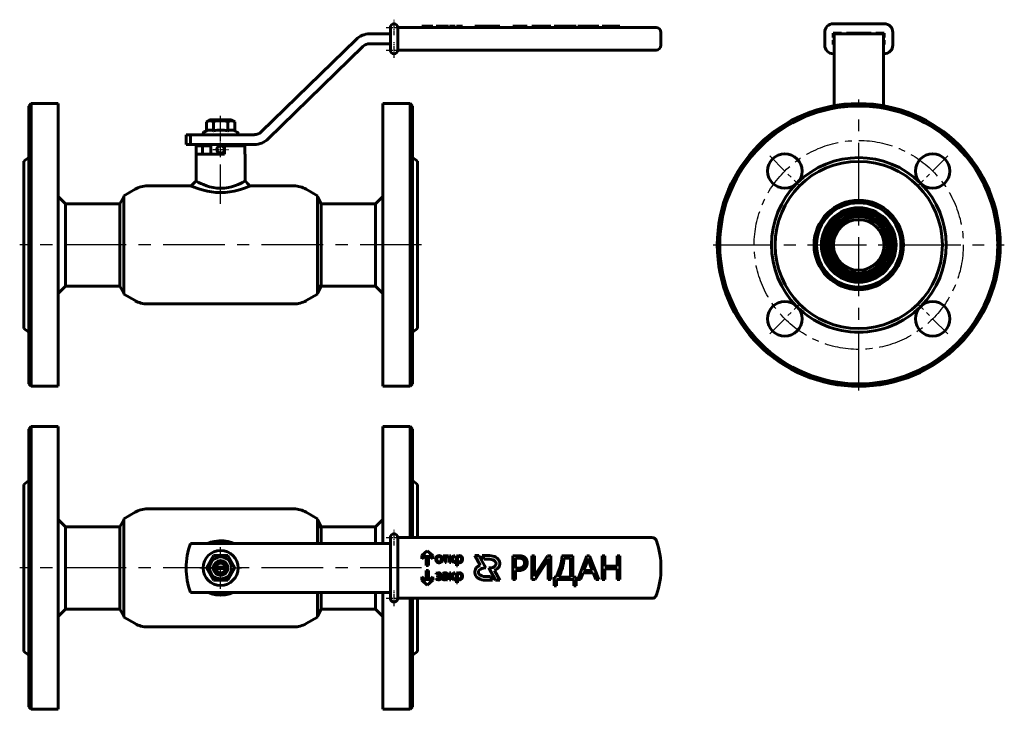
# Model space of a CAD drawing. Units: millimetres. Extents: x 8 to 408, y 11 to 291.
import ezdxf

# ---------------------------------------------------------------- set-up
doc = ezdxf.new("R2010")
doc.units = ezdxf.units.MM
for name, pattern in [('CENTER_per1_scale0.015042', [0.764125, 0.477578, -0.095516, 0.095516, -0.095516]), ('CENTER_per1_scale0.016362', [0.831165, 0.519478, -0.103896, 0.103896, -0.103896]), ('CENTER_per1_scale0.039370', [2, 1.25, -0.25, 0.25, -0.25]), ('CENTER_per1_scale0.059055', [3, 1.875, -0.375, 0.375, -0.375]), ('CENTER_per1_scale0.267025', [13.56488, 8.47805, -1.69561, 1.69561, -1.69561]), ('CENTER_per1_scale0.275591', [14, 8.75, -1.75, 1.75, -1.75]), ('CENTER_per1_scale0.503937', [25.6, 16, -3.2, 3.2, -3.2]), ('CENTER_per3_scale0.754593', [38.333333, 23.958333, -4.791667, 4.791667, -4.791667]), ('CENTER_per4_scale0.787402', [40, 25, -5, 5, -5]), ('CENTER_per6_scale0.438050', [22.252948, 13.908092, -2.781618, 2.781618, -2.781618])]:
    doc.linetypes.add(name, pattern=pattern)

# ---------------------------------------------------------------- blocks, each defined once
blk = doc.blocks.new('Проекция_3')
at = {"color": 7, "linetype": 'CENTER_per1_scale0.059055', "lineweight": 25}
for p, q in [((17.83, 72.22), (24.17, 72.22)), ((21, 69.06), (21, 75.39)), ((21, 59.86), (21, 66.19)), ((17.83, 63.02), (24.17, 63.02)), ((-49.5, 19.46), (-49.5, 25.79)), ((-52.67, 22.62), (-46.33, 22.62))]:
    blk.add_line(p, q, dxfattribs=at)
at = {"color": 7, "linetype": 'Continuous', "lineweight": 60}
for p, q in [((19.5, 70.22), (19.5, 72.22)), ((22.5, 72.22), (125.81, 72.22)), ((22.5, 72.22), (22.5, 70.22)), ((32.25, 72.72), (34.5, 72.72)), ((32.25, 72.72), (32.25, 72.22)), ((34.5, 72.72), (36.75, 72.72)), ((34.5, 72.72), (34.5, 72.22)), ((36.75, 72.72), (36.75, 72.22)), ((37.98, 72.72), (37.94, 72.72)), ((37.94, 72.72), (37.94, 72.22)), ((38.98, 72.72), (38.11, 72.72)), ((38.11, 72.72), (38.11, 72.22)), ((40.11, 72.72), (38.98, 72.72)), ((39.28, 72.72), (39.08, 72.72)), ((40.11, 72.72), (40.11, 72.22)), ((40.64, 72.72), (40.23, 72.72)), ((41.47, 72.72), (40.6, 72.72)), ((40.6, 72.72), (40.6, 72.22)), ((42.32, 72.72), (41.47, 72.72)), ((42.34, 72.72), (42.32, 72.72)), ((42.32, 72.72), (42.32, 72.22)), ((42.76, 72.72), (42.34, 72.72)), ((42.34, 72.72), (42.34, 72.22)), ((43.08, 72.72), (42.76, 72.72)), ((42.76, 72.72), (42.76, 72.22)), ((43.08, 72.72), (43.08, 72.22)), ((44.02, 72.72), (43.6, 72.72)), ((43.6, 72.72), (43.6, 72.22)), ((44.03, 72.72), (44.02, 72.72)), ((44.02, 72.72), (44.02, 72.22)), ((45.26, 72.72), (44.03, 72.72)), ((44.03, 72.72), (44.03, 72.22)), ((45.86, 72.72), (45.26, 72.72)), ((45.26, 72.72), (45.26, 72.22)), ((45.87, 72.72), (45.86, 72.72)), ((45.86, 72.72), (45.86, 72.22)), ((45.87, 72.72), (45.87, 72.22)), ((46.32, 72.72), (46.32, 72.22)), ((46.74, 72.72), (46.32, 72.72)), ((46.75, 72.72), (46.74, 72.72)), ((46.74, 72.72), (46.74, 72.22)), ((47.58, 72.72), (46.75, 72.72)), ((46.75, 72.72), (46.75, 72.22)), ((48.83, 72.72), (47.58, 72.72)), ((48.83, 72.72), (48.83, 72.22)), ((48.84, 72.72), (48.84, 72.22)), ((53.79, 72.72), (53.79, 72.22)), ((53.79, 72.72), (58.04, 72.72)), ((53.79, 72.72), (53.79, 72.22)), ((58.04, 72.72), (61, 72.72)), ((61, 72.72), (62.29, 72.72)), ((61, 72.72), (61, 72.22)), ((62.29, 72.72), (64, 72.72)), ((62.29, 72.72), (62.29, 72.22)), ((64, 72.72), (64, 72.22)), ((70.36, 72.72), (69.31, 72.72)), ((69.31, 72.72), (69.31, 72.22)), ((71.65, 72.72), (70.36, 72.72)), ((70.36, 72.72), (70.36, 72.22)), ((75.12, 72.72), (71.65, 72.72)), ((71.65, 72.72), (71.65, 72.22)), ((75.12, 72.72), (75.12, 72.22)), ((78.33, 72.72), (76.98, 72.72)), ((76.98, 72.72), (76.98, 72.22)), ((83.38, 72.72), (78.33, 72.72)), ((78.33, 72.72), (78.33, 72.22)), ((83.64, 72.72), (83.38, 72.72)), ((83.38, 72.72), (83.38, 72.22)), ((84.69, 72.72), (83.64, 72.72)), ((83.64, 72.72), (83.64, 72.22)), ((84.69, 72.72), (84.69, 72.22)), ((87.07, 72.72), (86.09, 72.72)), ((86.09, 72.72), (86.09, 72.22)), ((94.05, 72.72), (87.07, 72.72)), ((87.07, 72.72), (87.07, 72.22)), ((95.03, 72.72), (94.05, 72.72)), ((94.05, 72.72), (94.05, 72.22)), ((95.03, 72.72), (95.03, 72.22)), ((96.84, 72.72), (95.66, 72.72)), ((95.66, 72.72), (95.66, 72.22)), ((97.82, 72.72), (96.84, 72.72)), ((96.84, 72.72), (96.84, 72.22)), ((101.96, 72.72), (97.82, 72.72)), ((97.82, 72.72), (97.82, 72.22)), ((103.01, 72.72), (101.96, 72.72)), ((101.96, 72.72), (101.96, 72.22)), ((104.19, 72.72), (103.01, 72.72)), ((103.01, 72.72), (103.01, 72.22)), ((104.19, 72.72), (104.19, 72.22)), ((106.7, 72.72), (105.64, 72.72)), ((105.64, 72.72), (105.64, 72.22)), ((111.76, 72.72), (106.7, 72.72)), ((106.7, 72.72), (106.7, 72.22)), ((112.81, 72.72), (111.76, 72.72)), ((111.76, 72.72), (111.76, 72.22)), ((112.81, 72.72), (112.81, 72.22)), ((125.81, 72.22), (127.5, 72.22)), ((19.5, 69.62), (11.13, 69.62)), ((19.5, 70.22), (19.5, 65.02)), ((22.5, 70.22), (22.5, 65.02)), ((129.5, 65.02), (129.5, 70.22)), ((5.54, 67.35), (-32.96, 29.76)), ((-30.17, 26.9), (8.33, 64.49)), ((11.13, 65.62), (19.5, 65.62)), ((19.5, 63.02), (19.5, 65.02)), ((22.5, 65.02), (22.5, 63.02)), ((125.81, 63.02), (22.5, 63.02)), ((125.81, 63.02), (127.5, 63.02)), ((-126.5, 41.27), (-127.5, 40.27)), ((-127.5, -72.73), (-127.5, 40.27)), ((-115.5, 41.27), (-126.5, 41.27)), ((-126.5, -73.73), (-126.5, 41.27)), ((-115.5, -73.73), (-115.5, 41.27)), ((16.5, -73.73), (16.5, 41.27)), ((27.5, 41.27), (16.5, 41.27)), ((28.5, 40.27), (27.5, 41.27)), ((27.5, -73.73), (27.5, 41.27)), ((28.5, -72.73), (28.5, 40.27)), ((-53.95, 34.62), (-55.27, 33.86)), ((-55.27, 33.86), (-55.27, 30.14)), ((-45.05, 34.62), (-53.95, 34.62)), ((-52.39, 33.86), (-52.39, 30.14)), ((-46.61, 33.86), (-46.61, 30.14)), ((-43.73, 33.86), (-45.05, 34.62)), ((-43.73, 33.86), (-43.73, 30.14)), ((-61.78, 28.62), (-63.5, 28.62)), ((-63.5, 28.62), (-63.5, 24.62)), ((-35.76, 28.62), (-61.78, 28.62)), ((-61.78, 28.62), (-61.78, 24.62)), ((-55.27, 30.14), (-56.28, 29.67)), ((-42.72, 29.67), (-43.73, 30.14)), ((-61.78, 24.62), (-63.5, 24.62)), ((-61.78, 24.62), (-35.76, 24.62)), ((-56.83, 24.12), (-59.37, 24.12)), ((-59.37, 24.12), (-59.37, 20.63)), ((-53.5, 24.12), (-56.83, 24.12)), ((-56.83, 24.12), (-56.83, 20.63)), ((-53.5, 24.62), (-53.5, 20.63)), ((-39.63, 24.12), (-47.9, 24.12)), ((-47.9, 24.12), (-47.9, 20.63)), ((-45.5, 24.12), (-45.5, 24.62)), ((-39.63, 24.12), (-39.63, 20.63)), ((-47.9, 20.63), (-59.5, 20.63)), ((-59.5, 20.63), (-59.5, 9.77)), ((-39.63, 20.63), (-39.5, 20.63)), ((-39.5, 9.74), (-39.5, 20.63)), ((-127.5, 19.28), (-129.5, 17.78)), ((-129.5, -50.23), (-129.5, 17.78)), ((30.5, 17.78), (28.5, 19.28)), ((30.5, -50.23), (30.5, 17.78)), ((-84.27, 6.44), (-88.85, 3.79)), ((-61.44, 7.78), (-79.27, 7.78)), ((-19.73, 7.78), (-37.5, 7.78)), ((-10.15, 3.79), (-14.73, 6.44)), ((-112.5, 0.52), (-115.5, 3.53)), ((-112.5, 0.52), (-112.5, -32.98)), ((-90.42, 0.52), (-112.5, 0.52)), ((-88.85, 3.36), (-90.42, 0.52)), ((-90.42, -32.98), (-90.42, 0.52)), ((-88.85, -36.24), (-88.85, 3.79)), ((-10.15, -36.24), (-10.15, 3.79)), ((-8.58, 0.52), (-10.15, 3.36)), ((13.5, 0.52), (-8.58, 0.52)), ((-8.58, 0.52), (-8.58, -16.23)), ((16.5, 3.53), (13.5, 0.52)), ((13.5, 0.52), (13.5, -32.98)), ((-8.58, -16.23), (-8.58, -32.98)), ((-115.5, -35.98), (-112.5, -32.98)), ((-112.5, -32.98), (-90.42, -32.98)), ((-90.42, -32.98), (-88.85, -35.81)), ((-10.15, -35.8), (-8.59, -32.98)), ((-10.15, -32.98), (13.5, -32.98)), ((13.5, -32.98), (16.5, -35.98)), ((-88.85, -36.24), (-84.27, -38.89)), ((-14.73, -38.89), (-10.15, -36.24)), ((-79.27, -40.23), (-19.73, -40.23)), ((-129.5, -50.23), (-127.5, -51.73)), ((28.5, -51.73), (30.5, -50.23)), ((-127.5, -72.73), (-126.5, -73.73)), ((-126.5, -73.73), (-115.5, -73.73)), ((16.5, -73.73), (27.5, -73.73)), ((27.5, -73.73), (28.5, -72.73))]:
    blk.add_line(p, q, dxfattribs=at)
at = {"color": 7, "linetype": 'CENTER_per1_scale0.015042', "lineweight": 25}
blk.add_line((-49.5, 32.19), (-49.5, 36.29), dxfattribs=at)
at = {"color": 7, "linetype": 'CENTER_per1_scale0.016362', "lineweight": 25}
blk.add_line((-49.5, 28.01), (-49.5, 32.17), dxfattribs=at)
at = {"color": 7, "linetype": 'CENTER_per1_scale0.503937', "lineweight": 25}
blk.add_line((-49.5, 0.46), (-49.5, 29.39), dxfattribs=at)
at = {"color": 7, "linetype": 'CENTER_per4_scale0.787402', "lineweight": 25}
blk.add_line((32.17, -16.23), (-131.17, -16.23), dxfattribs=at)
at = {"color": 7, "lineweight": 60, "flags": 128}
for points in [[(-52.39, 33.86), (-53.14, 34.2), (-53.93, 34.31), (-54.6, 34.17), (-55.27, 33.86)], [(-43.73, 33.86), (-44.48, 34.2), (-45.27, 34.31), (-45.94, 34.17), (-46.61, 33.86)], [(-43.5, 7.94), (-43.91, 7.8), (-45.07, 7.45), (-46.35, 7.15), (-47.91, 6.92), (-49.59, 6.84), (-51.09, 6.92), (-52.59, 7.14), (-53.97, 7.46), (-55.26, 7.85), (-56.5, 8.32), (-57.59, 8.8), (-58.47, 9.23), (-59.12, 9.57), (-59.43, 9.74), (-59.47, 9.76)], [(-39.5, 9.77), (-39.63, 9.7), (-39.98, 9.51), (-40.56, 9.21), (-41.36, 8.82), (-42.37, 8.37), (-43.5, 7.94)], [(-42.3, 6.08), (-43.92, 5.68), (-45.72, 5.35), (-47.61, 5.14), (-49.6, 5.07), (-51.41, 5.14), (-53.21, 5.34), (-54.86, 5.63), (-56.42, 6), (-57.9, 6.43), (-59.21, 6.87), (-60.26, 7.27), (-61.04, 7.58), (-61.42, 7.74), (-61.46, 7.76)], [(-37.5, 7.77), (-37.65, 7.71), (-38.08, 7.53), (-38.77, 7.26), (-39.74, 6.89), (-40.95, 6.48), (-42.3, 6.08)]]:
    blk.add_lwpolyline(points, dxfattribs=at)
at = {"color": 7, "linetype": 'Continuous', "lineweight": 60}
blk.add_circle((-49.5, 22.62), 1.5, dxfattribs=at)
for centre, radius, start, end in [((21, 72.22), 1.5, 0, 180), ((127.5, 70.22), 2, 0, 90), ((11.13, 61.62), 8, 90, 134.3097), ((11.13, 61.62), 4, 90, 134.3097), ((127.5, 65.02), 2, 270, 0), ((21, 63.02), 1.5, 180, 0), ((-49.5, 24.65), 9.65, 72.5924, 107.4076), ((-56.05, 29.17), 0.55, 115, 270), ((-53.83, 27.38), 3.12, 62.4057, 117.5943), ((-49.5, 18.71), 11.79, 75.8272, 104.1728), ((-45.17, 27.38), 3.12, 62.4057, 117.5943), ((-42.95, 29.17), 0.55, 270, 65), ((-35.76, 32.63), 4, 270, 314.3097), ((-35.76, 32.63), 8, 270, 314.3097), ((-49.49, 22.63), 1.5, 268.6727, 290.6305), ((-1165.31, 1113.39), 1562.29, 314.95318, 315.05691), ((1133.9, 1181.18), 1658.03, 224.9512, 225.04894), ((-79.27, -2.22), 10, 90, 120), ((-19.73, -2.22), 10, 60, 90), ((-79.27, -30.23), 10, 240, 270), ((-19.73, -30.23), 10, 270, 300)]:
    blk.add_arc(centre, radius, start, end, dxfattribs=at)
blk = doc.blocks.new('Проекция_4')
at = {"color": 7, "linetype": 'Continuous', "lineweight": 60}
for p, q in [((-126.5, 57.5), (-127.5, 56.5)), ((-127.5, -56.5), (-127.5, 56.5)), ((-126.5, -57.5), (-126.5, 57.5)), ((-115.5, 57.5), (-126.5, 57.5)), ((-115.5, -57.5), (-115.5, 57.5)), ((16.5, 10), (16.5, 57.5)), ((27.5, 57.5), (16.5, 57.5)), ((28.5, 56.5), (27.5, 57.5)), ((27.5, 12.35), (27.5, 57.5)), ((28.5, 12.35), (28.5, 56.5)), ((-127.5, 35.5), (-129.5, 34)), ((-129.5, -34), (-129.5, 34)), ((30.5, 34), (28.5, 35.5)), ((30.5, 12.35), (30.5, 34)), ((-84.27, 22.66), (-88.85, 20.02)), ((-88.85, -20.02), (-88.85, 20.02)), ((-19.73, 24), (-79.27, 24)), ((-10.15, 20.02), (-14.73, 22.66)), ((-10.15, 10), (-10.15, 20.02)), ((-112.5, 16.75), (-115.5, 19.75)), ((-112.5, 16.75), (-112.5, 0)), ((-90.42, 16.75), (-112.5, 16.75)), ((-88.85, 19.58), (-90.42, 16.75)), ((-90.42, 0), (-90.42, 16.75)), ((-8.59, 16.75), (-10.15, 19.58)), ((13.5, 16.75), (-10.15, 16.75)), ((-8.58, 16.75), (-8.58, 10)), ((16.5, 19.75), (13.5, 16.75)), ((13.5, 10), (13.5, 16.75)), ((19.5, 10.35), (19.5, 12.35)), ((22.5, 12.35), (125.81, 12.35)), ((22.5, 12.35), (22.5, 10.35)), ((-35.76, 10), (-61.78, 10)), ((-32.96, 10), (-35.76, 10)), ((5.54, 10), (-32.96, 10)), ((11.13, 10), (5.54, 10)), ((19.5, 10), (11.13, 10)), ((19.5, 10.35), (19.5, 0)), ((22.5, 10.35), (22.5, 0)), ((-55.27, 0), (-52.39, 5)), ((-52.39, 5), (-46.61, 5)), ((-46.61, 5), (-43.73, 0)), ((32.25, 5), (34.5, 7)), ((34, 5.22), (32.25, 3.66)), ((32.25, 3.66), (32.25, 5)), ((34, 1), (34, 5.22)), ((34.5, 7), (36.75, 5)), ((35, 5.22), (35, 1)), ((36.75, 3.66), (35, 5.22)), ((36.75, 5), (36.75, 3.66)), ((40.99, 4.57), (40.99, 4.93)), ((40.99, 4.93), (43.08, 4.93)), ((41.82, 4.57), (40.99, 4.57)), ((41.82, 2.17), (41.82, 4.57)), ((42.24, 4.57), (42.24, 2.17)), ((43.08, 4.57), (42.24, 4.57)), ((43.08, 4.93), (43.08, 4.57)), ((43.6, 4.93), (44.03, 4.93)), ((43.6, 2.17), (43.6, 4.93)), ((44.03, 4.93), (44.03, 3.67)), ((44.04, 3.67), (45.21, 4.93)), ((45.77, 4.93), (44.47, 3.59)), ((45.21, 4.93), (45.77, 4.93)), ((46.32, 0.9), (46.32, 4.93)), ((46.32, 4.93), (46.75, 4.93)), ((46.75, 4.93), (46.75, 4.44)), ((46.75, 4.44), (46.76, 4.44)), ((55.5, 5), (53.79, 5)), ((53.79, 5), (55.94, 1.08)), ((58.25, 0), (55.5, 5)), ((59.75, 5), (56.79, 5)), ((56.79, 5), (57.61, 3.5)), ((69.31, -4.74), (69.31, 4.94)), ((69.31, 4.94), (71.91, 4.94)), ((76.98, -4.74), (76.98, 4.94)), ((76.98, 4.94), (78.04, 4.94)), ((78.04, 4.94), (78.04, -1.97)), ((78.4, -2.77), (83.32, 4.94)), ((83.32, 4.94), (84.69, 4.94)), ((84.69, 4.94), (84.69, -4.74)), ((89.27, 4.94), (93.73, 4.94)), ((93.73, 4.94), (93.73, -3.77)), ((95.66, -4.74), (99.38, 4.94)), ((99.38, 4.94), (100.44, 4.94)), ((100.44, 4.94), (104.19, -4.74)), ((105.64, 4.94), (106.7, 4.94)), ((105.64, -4.74), (105.64, 4.94)), ((106.7, 4.94), (106.7, 0.66)), ((111.76, 4.94), (112.81, 4.94)), ((111.76, 0.66), (111.76, 4.94)), ((112.81, 4.94), (112.81, -4.74)), ((-112.5, 0), (-112.5, -16.75)), ((-90.42, 0), (-90.42, -16.75)), ((-51.8, 0), (-51.48, 0.25)), ((-51.48, -0.25), (-51.8, 0)), ((-47.2, 0), (-51.8, 0)), ((-47.52, 0.25), (-51.48, 0.25)), ((-47.52, 0.25), (-47.2, 0)), ((-47.2, 0), (-47.52, -0.25)), ((-43.73, 0), (-46.61, -5)), ((35, 1), (34, 1)), ((42.24, 2.17), (41.82, 2.17)), ((44.03, 2.17), (43.6, 2.17)), ((44.03, 3.67), (44.04, 3.67)), ((44.03, 3.49), (44.03, 2.17)), ((44.04, 3.49), (44.03, 3.49)), ((45.27, 2.17), (44.04, 3.49)), ((44.47, 3.59), (45.87, 2.17)), ((45.87, 2.17), (45.27, 2.17)), ((46.75, 0.9), (46.32, 0.9)), ((46.75, 3.29), (46.75, 3.69)), ((46.76, 2.58), (46.75, 2.58)), ((46.75, 2.58), (46.75, 0.9)), ((57.61, 3.5), (59.75, 3.5)), ((70.36, 3.97), (71.72, 3.97)), ((70.36, -0.07), (70.36, 3.97)), ((83.38, 3.07), (78.33, -4.74)), ((83.67, 3.68), (83.38, 3.07)), ((83.64, 2.35), (83.72, 3.68)), ((83.64, -4.74), (83.64, 2.35)), ((83.72, 3.68), (83.67, 3.68)), ((90.18, 3.97), (92.67, 3.97)), ((92.67, 3.97), (92.67, -3.77)), ((98.19, -1.02), (99.72, 3.16)), ((99.72, 3.16), (99.87, 3.79)), ((99.87, 3.79), (99.91, 3.79)), ((99.91, 3.79), (100.05, 3.16)), ((100.05, 3.16), (101.6, -1.02)), ((106.7, 0.66), (111.76, 0.66)), ((-52.39, -5), (-55.27, 0)), ((-47.52, -0.25), (-51.48, -0.25)), ((19.5, 0), (19.5, -10.35)), ((22.5, 0), (22.5, -10.35)), ((34, -5.22), (32.25, -3.66)), ((32.25, -3.66), (32.25, -5)), ((35, -1), (34, -1)), ((34, -1), (34, -5.22)), ((35, -5.22), (35, -1)), ((36.75, -3.66), (35, -5.22)), ((36.75, -5), (36.75, -3.66)), ((38.16, -2.14), (39, -1.96)), ((38.16, -2.54), (38.16, -2.14)), ((38.62, -3.19), (38.87, -3.19)), ((38.62, -3.56), (38.62, -3.19)), ((38.89, -3.56), (38.62, -3.56)), ((39.43, -3.35), (39.43, -3.37)), ((40.87, -2.66), (40.87, -2.22)), ((41.5, -3.16), (42.33, -3.04)), ((41.66, -3.49), (42.33, -3.4)), ((42.33, -3.4), (42.33, -3.67)), ((42.76, -2.98), (42.76, -4.79)), ((43.6, -4.79), (43.6, -2.03)), ((43.6, -2.03), (44.02, -2.03)), ((44.02, -2.03), (44.02, -3.29)), ((44.02, -3.29), (44.03, -3.29)), ((44.03, -3.47), (44.02, -3.47)), ((44.02, -3.47), (44.02, -4.79)), ((44.03, -3.29), (45.21, -2.03)), ((45.26, -4.79), (44.03, -3.47)), ((45.76, -2.03), (44.46, -3.37)), ((44.46, -3.37), (45.86, -4.79)), ((45.21, -2.03), (45.76, -2.03)), ((46.32, -2.03), (46.74, -2.03)), ((46.32, -6.06), (46.32, -2.03)), ((46.74, -2.03), (46.74, -2.52)), ((46.74, -2.52), (46.75, -2.52)), ((46.74, -3.67), (46.74, -3.27)), ((58.04, 0), (58.25, 0)), ((60.18, -3.5), (58.04, -3.5)), ((59.75, 0), (59.54, 0)), ((59.54, 0), (62.29, -5)), ((61, -5), (60.18, -3.5)), ((64, -5), (61.84, -1.08)), ((71.58, -0.07), (70.36, -0.07)), ((71.65, -1.05), (70.36, -1.05)), ((70.36, -1.05), (70.36, -4.74)), ((78.04, -1.97), (78, -3.41)), ((78, -3.41), (78.02, -3.41)), ((78.02, -3.41), (78.4, -2.77)), ((86.09, -7.33), (86.09, -3.77)), ((86.09, -3.77), (86.82, -3.77)), ((92.67, -3.77), (87.98, -3.77)), ((93.73, -3.77), (95.03, -3.77)), ((95.03, -3.77), (95.03, -7.33)), ((97.82, -1.99), (96.84, -4.74)), ((101.96, -1.99), (97.82, -1.99)), ((101.6, -1.02), (98.19, -1.02)), ((103.01, -4.74), (101.96, -1.99)), ((106.7, -0.3), (106.7, -4.74)), ((111.76, -0.3), (106.7, -0.3)), ((111.76, -4.74), (111.76, -0.3)), ((-46.61, -5), (-52.39, -5)), ((32.25, -5), (34.5, -7)), ((34.5, -7), (36.75, -5)), ((38.11, -4.71), (38.11, -4.29)), ((38.98, -4.85), (38.11, -4.71)), ((42.34, -4.35), (42.32, -4.35)), ((42.34, -4.79), (42.34, -4.35)), ((42.76, -4.79), (42.34, -4.79)), ((44.02, -4.79), (43.6, -4.79)), ((45.86, -4.79), (45.26, -4.79)), ((46.74, -6.06), (46.32, -6.06)), ((46.75, -4.38), (46.74, -4.38)), ((46.74, -4.38), (46.74, -6.06)), ((58.04, -5), (61, -5)), ((62.29, -5), (64, -5)), ((70.36, -4.74), (69.31, -4.74)), ((78.33, -4.74), (76.98, -4.74)), ((84.69, -4.74), (83.64, -4.74)), ((87.07, -7.33), (86.09, -7.33)), ((94.05, -4.74), (87.07, -4.74)), ((87.07, -4.74), (87.07, -7.33)), ((94.05, -7.33), (94.05, -4.74)), ((95.03, -7.33), (94.05, -7.33)), ((96.84, -4.74), (95.66, -4.74)), ((104.19, -4.74), (103.01, -4.74)), ((106.7, -4.74), (105.64, -4.74)), ((112.81, -4.74), (111.76, -4.74)), ((-35.76, -10), (-61.78, -10)), ((-32.96, -10), (-35.76, -10)), ((5.54, -10), (-32.96, -10)), ((-10.15, -20.02), (-10.15, -10)), ((-8.58, -10), (-8.58, -16.75)), ((11.13, -10), (5.54, -10)), ((19.5, -10), (11.13, -10)), ((13.5, -16.75), (13.5, -10)), ((16.5, -57.5), (16.5, -10)), ((19.5, -12.35), (19.5, -10.35)), ((22.5, -10.35), (22.5, -12.35)), ((125.81, -12.35), (22.5, -12.35)), ((27.5, -57.5), (27.5, -12.35)), ((28.5, -56.5), (28.5, -12.35)), ((30.5, -34), (30.5, -12.35)), ((-115.5, -19.75), (-112.5, -16.75)), ((-112.5, -16.75), (-90.42, -16.75)), ((-90.42, -16.75), (-88.85, -19.58)), ((-10.15, -19.58), (-8.58, -16.75)), ((-8.58, -16.75), (13.5, -16.75)), ((13.5, -16.75), (16.5, -19.75)), ((-88.85, -20.02), (-84.27, -22.66)), ((-79.27, -24), (-19.73, -24)), ((-14.73, -22.66), (-10.15, -20.02)), ((-129.5, -34), (-127.5, -35.5)), ((28.5, -35.5), (30.5, -34)), ((-127.5, -56.5), (-126.5, -57.5)), ((-126.5, -57.5), (-115.5, -57.5)), ((16.5, -57.5), (27.5, -57.5)), ((27.5, -57.5), (28.5, -56.5))]:
    blk.add_line(p, q, dxfattribs=at)
at = {"color": 7, "linetype": 'CENTER_per1_scale0.059055', "lineweight": 25}
for p, q in [((17.83, 12.35), (24.17, 12.35)), ((21, 9.18), (21, 15.52)), ((21, -15.52), (21, -9.18)), ((17.83, -12.35), (24.17, -12.35))]:
    blk.add_line(p, q, dxfattribs=at)
at = {"color": 7, "linetype": 'CENTER_per1_scale0.267025', "lineweight": 25}
for p, q in [((-49.5, -8.45), (-49.5, 8.45)), ((-57.95, 0), (-41.05, 0))]:
    blk.add_line(p, q, dxfattribs=at)
at = {"color": 7, "linetype": 'CENTER_per4_scale0.787402', "lineweight": 25}
blk.add_line((32.17, 0), (-131.17, 0), dxfattribs=at)
at = {"color": 7, "lineweight": 60, "flags": 128}
for points in [[(-54.65, 10), (-53.44, 10.46), (-52.09, 10.81), (-50.13, 11.06), (-48.15, 11.01), (-46.38, 10.7), (-44.69, 10.15), (-44.39, 10)], [(37.94, 3.52), (37.95, 3.64), (37.96, 3.75), (37.97, 3.87), (37.99, 3.97), (38.02, 4.07), (38.05, 4.17), (38.09, 4.27), (38.13, 4.35), (38.18, 4.42), (38.23, 4.5), (38.29, 4.57), (38.35, 4.63), (38.41, 4.69), (38.48, 4.74), (38.55, 4.79), (38.63, 4.84), (38.71, 4.88), (38.79, 4.91), (38.88, 4.94), (38.97, 4.96), (39.06, 4.98), (39.15, 4.99), (39.24, 4.99), (39.34, 5)], [(38.37, 3.53), (38.37, 3.64), (38.38, 3.74), (38.39, 3.83), (38.41, 3.93), (38.44, 4.01), (38.47, 4.09), (38.5, 4.16), (38.54, 4.23), (38.58, 4.3), (38.63, 4.36), (38.69, 4.41), (38.74, 4.46), (38.8, 4.5), (38.86, 4.54), (38.93, 4.57), (39, 4.59), (39.07, 4.61), (39.15, 4.63), (39.23, 4.64), (39.31, 4.64)], [(39.31, 4.64), (39.4, 4.64), (39.48, 4.63), (39.56, 4.61), (39.64, 4.59), (39.71, 4.56), (39.78, 4.53), (39.84, 4.49), (39.89, 4.44), (39.95, 4.39), (39.99, 4.34), (40.04, 4.28), (40.08, 4.22), (40.11, 4.15), (40.14, 4.07), (40.16, 4), (40.18, 3.91), (40.2, 3.83), (40.21, 3.74), (40.22, 3.64), (40.22, 3.54)], [(39.34, 5), (39.45, 4.99), (39.55, 4.98), (39.65, 4.97), (39.74, 4.95), (39.83, 4.92), (39.92, 4.89), (40, 4.85), (40.07, 4.81), (40.14, 4.76), (40.2, 4.71), (40.26, 4.65), (40.32, 4.59), (40.37, 4.52), (40.42, 4.45), (40.46, 4.38), (40.5, 4.3), (40.54, 4.22), (40.57, 4.13), (40.59, 4.04), (40.61, 3.95), (40.62, 3.86), (40.63, 3.76), (40.64, 3.66), (40.64, 3.56)], [(46.75, 3.69), (46.75, 3.77), (46.76, 3.85), (46.77, 3.93), (46.79, 4.01), (46.81, 4.08), (46.84, 4.15), (46.88, 4.21), (46.91, 4.27), (46.96, 4.33), (47, 4.38), (47.05, 4.43), (47.11, 4.47), (47.16, 4.51), (47.22, 4.55), (47.28, 4.58), (47.34, 4.6), (47.41, 4.62), (47.48, 4.63), (47.55, 4.64), (47.62, 4.64)], [(46.76, 4.44), (46.8, 4.52), (46.85, 4.59), (46.91, 4.65), (46.96, 4.71), (47.02, 4.76), (47.08, 4.81), (47.15, 4.85), (47.22, 4.89), (47.29, 4.92), (47.37, 4.95), (47.45, 4.97), (47.53, 4.98), (47.62, 4.99), (47.71, 5)], [(47.62, 4.64), (47.69, 4.64), (47.76, 4.63), (47.83, 4.61), (47.9, 4.59), (47.96, 4.57), (48.02, 4.53), (48.07, 4.5), (48.12, 4.46), (48.17, 4.41), (48.21, 4.36), (48.25, 4.3), (48.29, 4.24), (48.33, 4.17), (48.35, 4.09), (48.38, 4.01), (48.4, 3.93), (48.41, 3.84), (48.42, 3.74), (48.42, 3.64)], [(47.71, 5), (47.8, 4.99), (47.89, 4.98), (47.98, 4.97), (48.06, 4.95), (48.14, 4.92), (48.21, 4.89), (48.28, 4.85), (48.34, 4.81), (48.4, 4.77), (48.46, 4.71), (48.51, 4.66), (48.56, 4.6), (48.61, 4.53), (48.66, 4.45), (48.7, 4.37), (48.74, 4.28), (48.77, 4.18), (48.8, 4.08), (48.82, 3.97), (48.83, 3.87), (48.84, 3.75), (48.84, 3.63)], [(71.91, 4.94), (72.08, 4.94), (72.25, 4.93), (72.42, 4.91), (72.58, 4.9), (72.74, 4.87), (72.89, 4.84), (73.03, 4.81), (73.17, 4.78), (73.3, 4.74), (73.43, 4.69), (73.55, 4.64), (73.67, 4.59), (73.78, 4.53), (73.89, 4.46), (74, 4.4), (74.1, 4.32), (74.2, 4.25), (74.29, 4.17), (74.38, 4.08), (74.47, 3.99), (74.55, 3.9), (74.62, 3.8), (74.69, 3.7), (74.75, 3.6), (74.81, 3.49), (74.87, 3.38), (74.91, 3.27), (74.96, 3.15), (74.99, 3.03), (75.03, 2.9), (75.06, 2.77), (75.08, 2.64), (75.1, 2.5), (75.11, 2.36), (75.12, 2.21), (75.12, 2.06)], [(39.28, 2.11), (39.17, 2.11), (39.07, 2.12), (38.97, 2.13), (38.88, 2.16), (38.78, 2.18), (38.7, 2.22), (38.61, 2.26), (38.54, 2.3), (38.47, 2.35), (38.41, 2.4), (38.34, 2.46), (38.28, 2.52), (38.23, 2.59), (38.18, 2.66), (38.13, 2.74), (38.09, 2.81), (38.06, 2.89), (38.03, 2.98), (38, 3.06), (37.98, 3.15), (37.96, 3.24), (37.95, 3.33), (37.95, 3.42), (37.94, 3.52)], [(39.31, 2.46), (39.22, 2.47), (39.14, 2.48), (39.06, 2.49), (38.98, 2.51), (38.91, 2.54), (38.84, 2.58), (38.78, 2.62), (38.72, 2.66), (38.66, 2.71), (38.61, 2.77), (38.57, 2.83), (38.52, 2.89), (38.49, 2.96), (38.45, 3.03), (38.43, 3.11), (38.41, 3.19), (38.39, 3.27), (38.38, 3.35), (38.37, 3.44), (38.37, 3.53)], [(40.64, 3.56), (40.64, 3.44), (40.63, 3.33), (40.62, 3.22), (40.59, 3.12), (40.57, 3.02), (40.53, 2.93), (40.49, 2.84), (40.45, 2.76), (40.41, 2.68), (40.36, 2.61), (40.3, 2.54), (40.24, 2.47), (40.17, 2.41), (40.11, 2.36), (40.03, 2.31), (39.96, 2.27), (39.88, 2.23), (39.8, 2.19), (39.72, 2.17), (39.63, 2.14), (39.55, 2.13), (39.46, 2.12), (39.37, 2.11), (39.28, 2.11)], [(40.22, 3.54), (40.22, 3.44), (40.21, 3.34), (40.2, 3.24), (40.18, 3.15), (40.16, 3.07), (40.13, 2.99), (40.1, 2.92), (40.06, 2.85), (40.02, 2.79), (39.97, 2.73), (39.93, 2.68), (39.87, 2.64), (39.81, 2.59), (39.75, 2.56), (39.69, 2.53), (39.62, 2.51), (39.55, 2.49), (39.47, 2.47), (39.39, 2.47), (39.31, 2.46)], [(47.55, 2.46), (47.48, 2.47), (47.41, 2.47), (47.34, 2.49), (47.28, 2.51), (47.22, 2.53), (47.16, 2.56), (47.11, 2.59), (47.06, 2.63), (47.01, 2.67), (46.97, 2.72), (46.92, 2.77), (46.88, 2.83), (46.84, 2.9), (46.8, 2.97), (46.78, 3.05), (46.76, 3.12), (46.75, 3.21), (46.75, 3.29)], [(47.58, 2.11), (47.5, 2.11), (47.42, 2.12), (47.34, 2.13), (47.27, 2.15), (47.19, 2.18), (47.13, 2.21), (47.06, 2.25), (47, 2.29), (46.95, 2.34), (46.9, 2.39), (46.85, 2.45), (46.8, 2.51), (46.76, 2.58)], [(48.42, 3.64), (48.42, 3.53), (48.41, 3.42), (48.4, 3.32), (48.38, 3.22), (48.36, 3.13), (48.33, 3.04), (48.3, 2.96), (48.26, 2.89), (48.22, 2.82), (48.18, 2.76), (48.13, 2.7), (48.08, 2.65), (48.02, 2.61), (47.97, 2.57), (47.9, 2.54), (47.84, 2.51), (47.77, 2.49), (47.7, 2.48), (47.63, 2.47), (47.55, 2.46)], [(48.84, 3.63), (48.84, 3.51), (48.83, 3.39), (48.82, 3.28), (48.8, 3.17), (48.77, 3.06), (48.74, 2.96), (48.71, 2.87), (48.67, 2.78), (48.63, 2.7), (48.58, 2.63), (48.53, 2.56), (48.47, 2.49), (48.42, 2.43), (48.35, 2.37), (48.29, 2.32), (48.22, 2.27), (48.15, 2.23), (48.07, 2.2), (47.99, 2.17), (47.92, 2.15), (47.84, 2.13), (47.76, 2.12), (47.67, 2.11), (47.58, 2.11)], [(74.01, 2.02), (74.01, 1.88), (74, 1.74), (73.99, 1.61), (73.96, 1.49), (73.94, 1.37), (73.9, 1.25), (73.86, 1.14), (73.82, 1.04), (73.77, 0.94), (73.71, 0.84), (73.64, 0.75), (73.57, 0.66), (73.5, 0.57), (73.41, 0.49), (73.32, 0.42), (73.23, 0.35), (73.13, 0.28), (73.02, 0.23), (72.91, 0.17), (72.79, 0.12), (72.67, 0.08), (72.54, 0.04), (72.41, 0.01), (72.28, -0.01), (72.15, -0.03), (72.01, -0.05), (71.87, -0.06), (71.73, -0.07), (71.58, -0.07)], [(75.12, 2.06), (75.12, 1.9), (75.11, 1.74), (75.09, 1.58), (75.07, 1.43), (75.04, 1.28), (75, 1.14), (74.96, 1), (74.91, 0.87), (74.86, 0.75), (74.8, 0.62), (74.73, 0.5), (74.66, 0.38), (74.58, 0.27), (74.5, 0.16), (74.41, 0.05), (74.31, -0.05), (74.21, -0.15), (74.1, -0.25), (73.99, -0.34), (73.88, -0.43), (73.76, -0.51), (73.64, -0.58), (73.52, -0.65), (73.39, -0.72), (73.26, -0.78), (73.13, -0.83), (73, -0.88), (72.86, -0.92), (72.73, -0.96), (72.58, -0.99), (72.43, -1.01), (72.28, -1.03), (72.13, -1.05), (71.97, -1.06), (71.82, -1.06), (71.65, -1.05)], [(71.72, 3.97), (71.88, 3.97), (72.03, 3.96), (72.18, 3.95), (72.32, 3.93), (72.45, 3.91), (72.58, 3.89), (72.7, 3.85), (72.82, 3.82), (72.93, 3.78), (73.04, 3.73), (73.14, 3.68), (73.24, 3.63), (73.33, 3.57), (73.42, 3.5), (73.5, 3.43), (73.57, 3.36), (73.64, 3.28), (73.7, 3.19), (73.76, 3.11), (73.81, 3.01), (73.85, 2.91), (73.89, 2.81), (73.93, 2.7), (73.95, 2.6), (73.97, 2.49), (73.99, 2.38), (74, 2.26), (74.01, 2.14), (74.01, 2.02)], [(38.87, -3.19), (38.96, -3.19), (39.04, -3.18), (39.12, -3.17), (39.19, -3.16), (39.25, -3.14), (39.31, -3.12), (39.36, -3.1), (39.41, -3.08), (39.45, -3.05), (39.49, -3.01), (39.52, -2.98), (39.54, -2.94), (39.56, -2.89), (39.58, -2.85), (39.59, -2.8), (39.59, -2.74)], [(39.7, -4.02), (39.69, -3.96), (39.68, -3.91), (39.67, -3.86), (39.65, -3.82), (39.62, -3.77), (39.58, -3.74), (39.54, -3.7), (39.49, -3.67), (39.45, -3.65), (39.39, -3.63), (39.34, -3.61), (39.27, -3.59), (39.2, -3.58), (39.13, -3.57), (39.06, -3.56), (38.97, -3.56), (38.89, -3.56)], [(39.59, -2.74), (39.59, -2.69), (39.58, -2.65), (39.57, -2.61), (39.55, -2.57), (39.52, -2.53), (39.49, -2.5), (39.46, -2.47), (39.42, -2.44), (39.38, -2.41), (39.32, -2.38), (39.26, -2.36), (39.2, -2.34), (39.13, -2.33), (39.05, -2.32), (38.97, -2.32)], [(39, -1.96), (39.1, -1.97), (39.2, -1.97), (39.29, -1.98), (39.37, -2), (39.45, -2.01), (39.53, -2.04), (39.59, -2.06), (39.65, -2.09), (39.71, -2.12), (39.76, -2.16), (39.8, -2.2), (39.84, -2.24), (39.88, -2.29), (39.91, -2.34), (39.94, -2.39), (39.96, -2.45), (39.98, -2.51), (39.99, -2.57), (39.99, -2.64), (40, -2.71)], [(40, -2.71), (39.99, -2.77), (39.98, -2.83), (39.97, -2.9), (39.95, -2.95), (39.92, -3.01), (39.89, -3.06), (39.85, -3.11), (39.81, -3.16), (39.76, -3.2), (39.7, -3.24), (39.64, -3.28), (39.58, -3.31), (39.51, -3.33), (39.43, -3.35)], [(39.43, -3.37), (39.51, -3.37), (39.58, -3.39), (39.65, -3.41), (39.71, -3.43), (39.77, -3.46), (39.83, -3.49), (39.88, -3.53), (39.93, -3.58), (39.97, -3.62), (40.01, -3.67), (40.04, -3.73), (40.06, -3.78), (40.08, -3.84), (40.1, -3.9), (40.11, -3.97), (40.11, -4.04)], [(40.6, -4.06), (40.6, -3.98), (40.61, -3.91), (40.62, -3.83), (40.64, -3.77), (40.66, -3.7), (40.69, -3.64), (40.72, -3.59), (40.75, -3.53), (40.79, -3.49), (40.83, -3.44), (40.88, -3.4), (40.94, -3.36), (41, -3.32), (41.07, -3.28), (41.15, -3.25), (41.23, -3.22), (41.32, -3.2), (41.41, -3.18), (41.5, -3.16)], [(41.02, -4.03), (41.02, -3.97), (41.03, -3.91), (41.04, -3.85), (41.06, -3.8), (41.08, -3.75), (41.11, -3.71), (41.14, -3.68), (41.17, -3.65), (41.22, -3.62), (41.27, -3.59), (41.33, -3.56), (41.4, -3.54), (41.48, -3.52), (41.56, -3.5), (41.66, -3.49)], [(42.33, -3.67), (42.33, -3.75), (42.32, -3.84), (42.3, -3.92), (42.28, -3.99), (42.25, -4.07), (42.22, -4.12), (42.19, -4.17), (42.15, -4.22), (42.11, -4.27), (42.06, -4.31), (42.01, -4.36), (41.95, -4.39), (41.89, -4.43), (41.83, -4.45), (41.77, -4.47), (41.7, -4.49), (41.63, -4.49), (41.56, -4.5)], [(42.33, -3.04), (42.33, -2.96), (42.32, -2.87), (42.31, -2.8), (42.3, -2.73), (42.28, -2.66), (42.25, -2.6), (42.23, -2.55), (42.19, -2.5), (42.15, -2.46), (42.11, -2.42), (42.07, -2.39), (42.01, -2.37), (41.96, -2.35), (41.9, -2.33), (41.83, -2.32), (41.76, -2.32)], [(41.8, -1.96), (41.9, -1.97), (41.99, -1.97), (42.08, -1.99), (42.16, -2.01), (42.23, -2.03), (42.31, -2.06), (42.37, -2.1), (42.43, -2.14), (42.48, -2.18), (42.53, -2.23), (42.57, -2.28), (42.61, -2.34), (42.65, -2.41), (42.68, -2.47), (42.7, -2.55), (42.72, -2.63), (42.74, -2.71), (42.75, -2.8), (42.76, -2.89), (42.76, -2.98)], [(46.74, -3.27), (46.74, -3.19), (46.75, -3.11), (46.76, -3.03), (46.78, -2.95), (46.8, -2.88), (46.83, -2.81), (46.87, -2.75), (46.9, -2.69), (46.95, -2.63), (46.99, -2.58), (47.04, -2.53), (47.1, -2.49), (47.15, -2.45), (47.21, -2.41), (47.27, -2.38), (47.33, -2.36), (47.4, -2.34), (47.47, -2.33), (47.54, -2.32), (47.61, -2.32)], [(47.54, -4.5), (47.47, -4.49), (47.4, -4.49), (47.34, -4.47), (47.27, -4.45), (47.21, -4.43), (47.15, -4.4), (47.1, -4.37), (47.05, -4.33), (47, -4.29), (46.96, -4.24), (46.92, -4.19), (46.87, -4.13), (46.83, -4.06), (46.8, -3.99), (46.77, -3.91), (46.75, -3.84), (46.74, -3.75), (46.74, -3.67)], [(46.75, -2.52), (46.8, -2.44), (46.85, -2.37), (46.9, -2.31), (46.95, -2.25), (47.01, -2.2), (47.08, -2.15), (47.14, -2.11), (47.21, -2.07), (47.28, -2.04), (47.36, -2.01), (47.44, -1.99), (47.52, -1.98), (47.61, -1.97), (47.7, -1.96)], [(48.41, -3.32), (48.41, -3.43), (48.4, -3.54), (48.39, -3.64), (48.37, -3.74), (48.35, -3.83), (48.32, -3.92), (48.29, -4), (48.25, -4.07), (48.21, -4.14), (48.17, -4.2), (48.12, -4.26), (48.07, -4.31), (48.01, -4.35), (47.96, -4.39), (47.89, -4.42), (47.83, -4.45), (47.76, -4.47), (47.69, -4.48), (47.62, -4.49), (47.54, -4.5)], [(48.83, -3.33), (48.83, -3.45), (48.82, -3.57), (48.81, -3.68), (48.79, -3.79), (48.77, -3.9), (48.73, -4), (48.7, -4.09), (48.66, -4.18), (48.62, -4.26), (48.57, -4.33), (48.52, -4.4), (48.47, -4.47), (48.41, -4.53), (48.34, -4.59), (48.28, -4.64), (48.21, -4.69), (48.14, -4.73), (48.06, -4.76), (47.99, -4.79), (47.91, -4.81), (47.83, -4.83), (47.75, -4.84), (47.66, -4.85), (47.58, -4.85)], [(47.61, -2.32), (47.68, -2.32), (47.75, -2.33), (47.82, -2.35), (47.89, -2.37), (47.95, -2.39), (48.01, -2.43), (48.06, -2.46), (48.11, -2.5), (48.16, -2.55), (48.2, -2.6), (48.24, -2.66), (48.28, -2.72), (48.32, -2.79), (48.35, -2.87), (48.37, -2.95), (48.39, -3.03), (48.4, -3.12), (48.41, -3.22), (48.41, -3.32)], [(47.7, -1.96), (47.79, -1.97), (47.88, -1.98), (47.97, -1.99), (48.05, -2.01), (48.13, -2.04), (48.2, -2.07), (48.27, -2.11), (48.33, -2.15), (48.39, -2.19), (48.45, -2.25), (48.5, -2.3), (48.55, -2.36), (48.6, -2.43), (48.65, -2.51), (48.69, -2.59), (48.73, -2.68), (48.76, -2.78), (48.79, -2.88), (48.81, -2.99), (48.82, -3.09), (48.83, -3.21), (48.83, -3.33)], [(38.96, -4.48), (39.05, -4.48), (39.13, -4.47), (39.21, -4.47), (39.28, -4.45), (39.35, -4.44), (39.41, -4.42), (39.46, -4.39), (39.51, -4.37), (39.55, -4.34), (39.59, -4.3), (39.62, -4.26), (39.65, -4.22), (39.67, -4.18), (39.68, -4.13), (39.69, -4.07), (39.7, -4.02)], [(40.11, -4.04), (40.11, -4.11), (40.1, -4.19), (40.08, -4.26), (40.06, -4.32), (40.03, -4.39), (39.99, -4.45), (39.95, -4.5), (39.9, -4.55), (39.85, -4.6), (39.79, -4.64), (39.73, -4.68), (39.66, -4.72), (39.59, -4.75), (39.51, -4.78), (39.43, -4.8), (39.35, -4.82), (39.26, -4.84), (39.17, -4.85), (39.08, -4.85), (38.98, -4.85)], [(41.47, -4.85), (41.39, -4.85), (41.31, -4.84), (41.24, -4.83), (41.17, -4.82), (41.1, -4.8), (41.03, -4.77), (40.98, -4.74), (40.92, -4.71), (40.87, -4.67), (40.82, -4.63), (40.78, -4.58), (40.74, -4.53), (40.7, -4.47), (40.67, -4.41), (40.64, -4.35), (40.62, -4.28), (40.61, -4.21), (40.6, -4.14), (40.6, -4.06)], [(41.56, -4.5), (41.49, -4.49), (41.43, -4.49), (41.37, -4.47), (41.32, -4.46), (41.27, -4.43), (41.22, -4.41), (41.17, -4.37), (41.14, -4.34), (41.1, -4.3), (41.07, -4.25), (41.05, -4.2), (41.03, -4.15), (41.02, -4.09), (41.02, -4.03)], [(42.32, -4.35), (42.27, -4.43), (42.22, -4.5), (42.17, -4.57), (42.11, -4.62), (42.05, -4.67), (41.98, -4.72), (41.91, -4.76), (41.85, -4.79), (41.78, -4.81), (41.71, -4.83), (41.63, -4.84), (41.56, -4.85), (41.47, -4.85)], [(47.58, -4.85), (47.49, -4.85), (47.41, -4.84), (47.33, -4.83), (47.26, -4.81), (47.19, -4.78), (47.12, -4.75), (47.05, -4.71), (46.99, -4.67), (46.94, -4.62), (46.89, -4.57), (46.84, -4.51), (46.79, -4.45), (46.75, -4.38)], [(-44.41, -10), (-45.72, -10.51), (-47.64, -10.94), (-49.6, -11.08), (-51.43, -10.93), (-53.21, -10.53), (-54.62, -10)]]:
    blk.add_lwpolyline(points, dxfattribs=at)
at = {"color": 7, "linetype": 'Continuous', "lineweight": 60}
for radius in [7.1, 4.45, 3, 2.46]:
    blk.add_circle((-49.5, 0), radius, dxfattribs=at)
for centre, radius, start, end in [((-79.27, 14), 10, 90, 120), ((-19.73, 14), 10, 60, 90), ((21, 12.35), 1.5, 0, 180), ((125.81, 10.35), 2, 18.5109, 90), ((-33.5, 0), 30, 160.5288, 199.4712), ((94.9, 0), 34.6, 341.4891, 18.5109), ((67.46, 6.37), 21.86, 332.3436, 356.2323), ((-49.5, 0), 2, 7.1808, 172.8192), ((66.45, 6.53), 23.87, 334.4316, 353.8525), ((-49.5, 0), 2, 187.1808, 352.8192), ((39, -4.05), 1.73, 90.8366, 118.8803), ((41.77, -3.66), 1.69, 88.9538, 122.0282), ((41.76, -3.64), 1.32, 89.7165, 132.2731), ((38.92, -2.72), 1.76, 242.8561, 271.3279), ((125.81, -10.35), 2, 270, 341.4891), ((21, -12.35), 1.5, 180, 360), ((-79.27, -14), 10, 240, 270), ((-19.73, -14), 10, 270, 300)]:
    blk.add_arc(centre, radius, start, end, dxfattribs=at)
at = {"color": 7, "linetype": 'Continuous', "lineweight": 25}
blk.add_arc((-49.5, 0), 3.26, 171, 81, dxfattribs=at)
at = {"color": 7, "linetype": 'Continuous', "lineweight": 60}
for centre, major_axis, ratio, start_param in [((59.75, 1.75), (-4.25, 0), 0.764706, 2.085769), ((58.04, -1.75), (4.25, 0), 0.764706, 2.085769), ((59.75, 1.75), (-2.75, 0), 0.636364, 1.570796), ((58.04, -1.75), (2.75, 0), 0.636364, 1.570796)]:
    blk.add_ellipse(centre, major_axis=major_axis, ratio=ratio, start_param=start_param, end_param=4.712389, dxfattribs=at)
blk = doc.blocks.new('Проекция_5')
at = {"color": 7, "linetype": 'Continuous', "lineweight": 60}
for p, q in [((0, 73.73), (-10.35, 73.73)), ((10.35, 73.73), (0, 73.73)), ((-13.85, 70.22), (-13.85, 65.02)), ((-10.35, 68.12), (-10.35, 69.92)), ((-10.35, 69.92), (-7, 69.92)), ((-10.05, 68.12), (-10.35, 68.12)), ((-10.3, 69.13), (-10, 69.13)), ((-10.3, 68.12), (-10.3, 69.13)), ((-10.05, 67.12), (-10.05, 68.12)), ((-10, 69.62), (-10, 67.35)), ((10, 69.62), (-10, 69.62)), ((-7, 69.92), (-7, 69.62)), ((-5, 69.62), (-5, 69.92)), ((-5, 69.92), (5, 69.92)), ((5, 69.92), (5, 69.62)), ((7, 69.62), (7, 69.92)), ((7, 69.92), (10.35, 69.92)), ((10, 69.62), (10, 67.35)), ((10.3, 69.13), (10, 69.13)), ((10.35, 68.12), (10.05, 68.12)), ((10.05, 68.12), (10.05, 67.12)), ((10.3, 68.12), (10.3, 69.13)), ((10.35, 69.92), (10.35, 68.12)), ((13.85, 65.02), (13.85, 70.22)), ((-10.35, 65.33), (-10.35, 67.12)), ((-10.35, 67.12), (-10.05, 67.12)), ((-10, 65.33), (-10.35, 65.33)), ((-10.3, 66.13), (-10.3, 67.12)), ((-10.3, 66.13), (-10, 66.13)), ((-10, 67.35), (-10, 40.4)), ((10, 67.35), (10, 40.4)), ((10.3, 66.13), (10, 66.13)), ((10.35, 65.33), (10, 65.33)), ((10.05, 67.12), (10.35, 67.12)), ((10.3, 66.13), (10.3, 67.12)), ((10.35, 67.12), (10.35, 65.33)), ((-10.35, 61.52), (-10, 61.52)), ((10, 61.52), (10.35, 61.52)), ((11.6, -15.23), (11.56, -15.23)), ((11.56, -17.23), (11.6, -17.23))]:
    blk.add_line(p, q, dxfattribs=at)
at = {"color": 7, "linetype": 'CENTER_per3_scale0.754593', "lineweight": 25}
for p, q in [((0, -75.39), (0, 42.94)), ((-59.17, -16.23), (59.17, -16.23))]:
    blk.add_line(p, q, dxfattribs=at)
at = {"color": 7, "linetype": 'CENTER_per1_scale0.275591', "lineweight": 25}
for p, q in [((-36.18, 19.96), (-23.92, 7.7)), ((36.18, 19.96), (23.92, 7.7)), ((-36.18, -52.41), (-23.92, -40.15)), ((36.18, -52.41), (23.92, -40.15))]:
    blk.add_line(p, q, dxfattribs=at)
at = {"color": 7, "linetype": 'CENTER_per1_scale0.039370', "lineweight": 25}
for p, q in [((11.6, -18.89), (11.6, -13.56)), ((8.93, -16.23), (14.27, -16.23))]:
    blk.add_line(p, q, dxfattribs=at)
at = {"color": 7, "linetype": 'Continuous', "lineweight": 60}
for centre, radius in [((0, -16.23), 57.5), ((0, -16.23), 56.5), ((-30.05, 13.83), 7), ((30.05, 13.83), 7), ((0, -16.23), 34), ((0, -16.23), 18.15), ((0, -16.23), 17.15), ((0, -16.23), 15.15), ((0, -16.23), 14.49), ((0, -16.23), 13.55), ((0, -16.23), 12.49), ((0, -16.23), 11.5), ((0, -16.23), 10.28), ((-30.05, -46.28), 7), ((30.05, -46.28), 7)]:
    blk.add_circle(centre, radius, dxfattribs=at)
at = {"color": 7, "linetype": 'CENTER_per6_scale0.438050', "lineweight": 25}
blk.add_circle((0, -16.23), 42.5, dxfattribs=at)
at = {"color": 7, "linetype": 'Continuous', "lineweight": 60}
for centre, radius, start, end in [((-10.35, 70.22), 3.5, 90, 180), ((10.35, 70.22), 3.5, 0, 90), ((-10.35, 65.02), 3.5, 180, 270), ((10.35, 65.02), 3.5, 270, 0), ((0, -16.23), 35.5, 45, 135), ((0, -16.23), 35.5, 135, 225), ((0, -16.23), 35.5, 315, 45), ((0, -16.23), 11.6, 4.9454, 355.0546), ((11.6, -16.23), 1, 28.3158, 90), ((11.6, -16.23), 1, 270, 331.6842), ((0, -16.23), 35.5, 225, 315)]:
    blk.add_arc(centre, radius, start, end, dxfattribs=at)

msp = doc.modelspace()

# ---------------------------------------------------------------- block references
for name, p in [('Проекция_3', (139.06, 215.77)), ('Проекция_5', (348.95, 215.77)), ('Проекция_4', (139.06, 68.18))]:
    msp.add_blockref(name, p)

doc.saveas('drawing.dxf')
